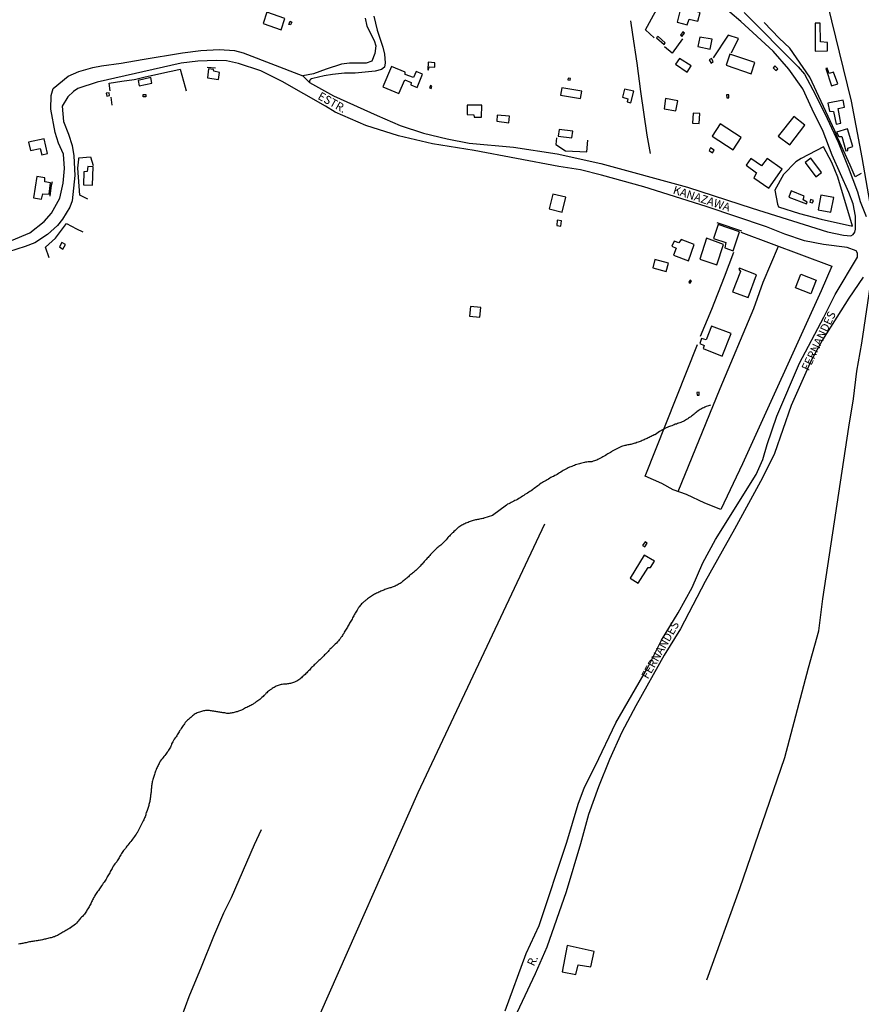
# Model space of a CAD drawing. Units: millimetres. Extents: x 180721 to 183135, y 1665964 to 1668740.
# Drawn here: x 181242 to 181498, y 1666562 to 1666861 of the extents above; entities that cross this region are included whole.
import ezdxf
from ezdxf.enums import TextEntityAlignment as Align

# ---------------------------------------------------------------- set-up
doc = ezdxf.new("R2010")
doc.units = ezdxf.units.MM
for name, color, linetype in [('V-ARROIO', 11, 'Continuous'), ('V-EDIFICACAO', 2, 'Continuous'), ('V-LOTE', 10, 'Continuous'), ('V-NOME_DOS_LOGRADOUROS', 7, 'Continuous'), ('V-QUADRA', 6, 'Continuous'), ('V-REFERENCIA', 2, 'Continuous'), ('V-TESTADA', 5, 'Continuous')]:
    doc.layers.add(name, color=color, linetype=linetype)

msp = doc.modelspace()

# ---------------------------------------------------------------- linework, layer by layer
at = {"layer": 'V-ARROIO'}
msp.add_lwpolyline([(181451.78, 1666744.14), (181451.2, 1666743.91), (181450.47, 1666743.66), (181450.13, 1666743.47), (181449.78, 1666743.3), (181449.4, 1666743.13), (181449.06, 1666742.96), (181448.72, 1666742.77), (181448.37, 1666742.55), (181448.03, 1666742.34), (181447.71, 1666742.08), (181447.45, 1666741.87), (181447.18, 1666741.66), (181446.86, 1666741.4), (181446.58, 1666741.19), (181446.32, 1666740.97), (181446.06, 1666740.76), (181445.79, 1666740.54), (181445.47, 1666740.33), (181445.17, 1666740.12), (181444.89, 1666739.9), (181444.57, 1666739.69), (181444.23, 1666739.48), (181443.89, 1666739.31), (181443.54, 1666739.13), (181443.16, 1666738.98), (181442.82, 1666738.84), (181442.48, 1666738.73), (181442.13, 1666738.6), (181441.79, 1666738.47), (181441.45, 1666738.34), (181441.11, 1666738.26), (181440.77, 1666738.13), (181440.42, 1666738), (181440.04, 1666737.83), (181439.7, 1666737.72), (181439.36, 1666737.6), (181439.01, 1666737.47), (181438.67, 1666737.34), (181438.33, 1666737.17), (181436.32, 1666736.04), (181435.07, 1666735.21), (181435.03, 1666735.2), (181434.95, 1666735.16), (181434.84, 1666735.09), (181434.7, 1666735.03), (181434.4, 1666734.88), (181434.1, 1666734.73), (181433.8, 1666734.58), (181433.5, 1666734.43), (181433.2, 1666734.28), (181432.9, 1666734.13), (181432.56, 1666733.96), (181432.26, 1666733.83), (181431.96, 1666733.71), (181431.66, 1666733.56), (181431.32, 1666733.41), (181431.02, 1666733.3), (181430.72, 1666733.17), (181430.42, 1666733.04), (181430.08, 1666732.93), (181429.78, 1666732.83), (181429.44, 1666732.7), (181429.14, 1666732.57), (181428.84, 1666732.49), (181428.54, 1666732.4), (181428.2, 1666732.32), (181427.9, 1666732.23), (181427.6, 1666732.14), (181427.3, 1666732.1), (181426.96, 1666732.02), (181426.66, 1666731.97), (181426.32, 1666731.93), (181426.02, 1666731.85), (181425.72, 1666731.8), (181425.42, 1666731.72), (181425.08, 1666731.61), (181424.78, 1666731.5), (181422.11, 1666730.15), (181421.94, 1666730.05), (181421.7, 1666729.9), (181421.36, 1666729.71), (181420.98, 1666729.45), (181420.63, 1666729.26), (181420.25, 1666729.05), (181419.87, 1666728.79), (181419.48, 1666728.58), (181419.1, 1666728.32), (181418.75, 1666728.15), (181418.37, 1666727.96), (181417.98, 1666727.77), (181417.6, 1666727.57), (181417.22, 1666727.4), (181416.87, 1666727.27), (181416.49, 1666727.14), (181416.1, 1666727.02), (181415.72, 1666726.89), (181415.33, 1666726.84), (181414.95, 1666726.8), (181414.57, 1666726.8), (181414.18, 1666726.76), (181413.84, 1666726.72), (181413.45, 1666726.63), (181413.07, 1666726.5), (181412.68, 1666726.42), (181412.3, 1666726.29), (181411.96, 1666726.22), (181411.57, 1666726.12), (181411.19, 1666726.03), (181410.8, 1666725.9), (181410.42, 1666725.73), (181410.08, 1666725.61), (181409.69, 1666725.46), (181409.31, 1666725.31), (181408.92, 1666725.18), (181408.54, 1666725.01), (181408.2, 1666724.84), (181407.81, 1666724.64), (181407.43, 1666724.41), (181407.04, 1666724.17), (181406.66, 1666723.96), (181406.32, 1666723.75), (181405.93, 1666723.53), (181405.55, 1666723.28), (181405.16, 1666723.02), (181404.78, 1666722.81), (181404.44, 1666722.64), (181404.05, 1666722.42), (181403.67, 1666722.25), (181403.28, 1666722.06), (181402.9, 1666721.84), (181402.55, 1666721.61), (181402.17, 1666721.4), (181401.81, 1666721.14), (181401.44, 1666720.93), (181401.06, 1666720.71), (181400.72, 1666720.54), (181400.33, 1666720.33), (181399.95, 1666720.07), (181399.6, 1666719.79), (181399.26, 1666719.56), (181399.26, 1666719.56), (181398.9, 1666719.28), (181398.54, 1666719.05), (181398.2, 1666718.77), (181397.89, 1666718.49), (181397.64, 1666718.3), (181397.26, 1666718.04), (181396.91, 1666717.85), (181396.53, 1666717.59), (181396.14, 1666717.36), (181395.76, 1666717.12), (181395.37, 1666716.89), (181394.99, 1666716.61), (181394.61, 1666716.35), (181394.22, 1666716.12), (181393.88, 1666715.93), (181393.49, 1666715.67), (181393.11, 1666715.43), (181392.72, 1666715.22), (181392.34, 1666715.03), (181392, 1666714.83), (181391.61, 1666714.64), (181391.23, 1666714.45), (181390.84, 1666714.28), (181390.46, 1666714.07), (181390.12, 1666713.92), (181389.73, 1666713.7), (181385.49, 1666710.51), (181382.9, 1666709.69), (181382.89, 1666709.66), (181382.72, 1666709.62), (181382.55, 1666709.58), (181382.21, 1666709.49), (181381.91, 1666709.45), (181381.57, 1666709.41), (181381.27, 1666709.32), (181380.93, 1666709.28), (181380.63, 1666709.24), (181380.29, 1666709.15), (181379.99, 1666709.06), (181379.65, 1666708.98), (181379.35, 1666708.89), (181379, 1666708.77), (181378.71, 1666708.68), (181378.36, 1666708.55), (181378.06, 1666708.42), (181377.72, 1666708.29), (181377.42, 1666708.17), (181377.08, 1666708), (181376.78, 1666707.85), (181376.44, 1666707.7), (181376.14, 1666707.55), (181375.84, 1666707.37), (181375.54, 1666707.21), (181375.26, 1666706.99), (181375.03, 1666706.82), (181374.77, 1666706.58), (181374.56, 1666706.37), (181374.32, 1666706.16), (181374.11, 1666705.92), (181373.76, 1666705.62), (181373.53, 1666705.39), (181373.3, 1666705.2), (181373.08, 1666704.98), (181372.87, 1666704.72), (181372.64, 1666704.49), (181372.4, 1666704.25), (181372.08, 1666703.98), (181371.89, 1666703.77), (181371.67, 1666703.49), (181371.37, 1666703.14), (181371.1, 1666702.83), (181370.78, 1666702.48), (181370.5, 1666702.16), (181370.24, 1666701.93), (181370.03, 1666701.74), (181369.75, 1666701.5), (181369.52, 1666701.31), (181369.22, 1666701.11), (181368.96, 1666700.88), (181368.7, 1666700.69), (181368.44, 1666700.45), (181368.23, 1666700.26), (181367.95, 1666700), (181367.76, 1666699.79), (181367.59, 1666699.57), (181367.27, 1666699.25), (181366.97, 1666698.96), (181366.69, 1666698.61), (181366.41, 1666698.32), (181366.09, 1666697.99), (181365.92, 1666697.78), (181365.64, 1666697.48), (181365.37, 1666697.14), (181365.07, 1666696.8), (181364.75, 1666696.48), (181364.51, 1666696.24), (181364.32, 1666696.03), (181364.07, 1666695.75), (181363.81, 1666695.47), (181363.49, 1666695.11), (181363.49, 1666695.11), (181363.23, 1666694.83), (181362.91, 1666694.53), (181362.7, 1666694.28), (181362.4, 1666694), (181362.14, 1666693.78), (181361.91, 1666693.59), (181361.65, 1666693.38), (181361.44, 1666693.21), (181361.18, 1666692.99), (181360.92, 1666692.78), (181360.69, 1666692.55), (181360.41, 1666692.31), (181360.18, 1666692.12), (181359.94, 1666691.88), (181359.68, 1666691.67), (181359.45, 1666691.48), (181359.17, 1666691.26), (181358.94, 1666691.05), (181358.68, 1666690.86), (181358.4, 1666690.62), (181358.15, 1666690.43), (181357.89, 1666690.21), (181357.68, 1666690.07), (181357.4, 1666689.85), (181357.14, 1666689.68), (181356.86, 1666689.51), (181356.52, 1666689.32), (181356.22, 1666689.19), (181355.88, 1666689.04), (181355.58, 1666688.93), (181355.24, 1666688.8), (181354.94, 1666688.7), (181354.6, 1666688.55), (181354.3, 1666688.46), (181354, 1666688.38), (181353.7, 1666688.27), (181353.36, 1666688.16), (181353.06, 1666688.06), (181352.76, 1666687.95), (181352.46, 1666687.82), (181352.12, 1666687.69), (181351.82, 1666687.61), (181351.52, 1666687.46), (181351.22, 1666687.31), (181350.88, 1666687.18), (181350.58, 1666687.01), (181350.24, 1666686.84), (181349.94, 1666686.69), (181349.64, 1666686.54), (181349.34, 1666686.33), (181349, 1666686.15), (181348.7, 1666685.94), (181348.4, 1666685.75), (181348.1, 1666685.56), (181347.78, 1666685.34), (181347.5, 1666685.13), (181347.22, 1666684.89), (181346.99, 1666684.7), (181346.69, 1666684.47), (181346.44, 1666684.3), (181346.2, 1666684.08), (181345.92, 1666683.83), (181345.66, 1666683.59), (181345.43, 1666683.35), (181345.22, 1666683.12), (181345, 1666682.85), (181344.94, 1666682.69), (181344.87, 1666682.59), (181344.88, 1666682.55), (181344.88, 1666682.5), (181344.79, 1666682.42), (181344.68, 1666682.31), (181344.51, 1666682.07), (181344.32, 1666681.73), (181344.13, 1666681.44), (181343.93, 1666681.14), (181343.78, 1666680.84), (181343.61, 1666680.54), (181343.44, 1666680.24), (181343.29, 1666679.94), (181343.1, 1666679.64), (181342.95, 1666679.34), (181342.8, 1666679), (181342.59, 1666678.7), (181342.44, 1666678.4), (181342.25, 1666678.1), (181342.05, 1666677.76), (181341.86, 1666677.46), (181341.67, 1666677.12), (181341.54, 1666676.82), (181341.35, 1666676.52), (181341.15, 1666676.22), (181340.98, 1666675.88), (181340.81, 1666675.58), (181340.62, 1666675.28), (181340.43, 1666674.98), (181340.24, 1666674.64), (181340.02, 1666674.34), (181339.85, 1666674.04), (181339.64, 1666673.74), (181339.64, 1666673.74), (181339.4, 1666673.42), (181339.12, 1666673.03), (181338.87, 1666672.67), (181338.63, 1666672.37), (181338.33, 1666672.05), (181338.01, 1666671.71), (181337.69, 1666671.41), (181337.46, 1666671.16), (181337.24, 1666670.94), (181337.03, 1666670.75), (181336.77, 1666670.49), (181336.56, 1666670.28), (181336.37, 1666670.08), (181336.07, 1666669.79), (181335.92, 1666669.64), (181335.7, 1666669.4), (181335.47, 1666669.17), (181335.28, 1666668.95), (181334.98, 1666668.63), (181334.66, 1666668.33), (181334.43, 1666668.08), (181334.19, 1666667.84), (181334, 1666667.65), (181333.78, 1666667.39), (181333.5, 1666667.09), (181333.18, 1666666.82), (181332.95, 1666666.6), (181332.72, 1666666.37), (181332.46, 1666666.15), (181332.2, 1666665.92), (181331.97, 1666665.7), (181331.73, 1666665.47), (181331.52, 1666665.28), (181331.28, 1666665.06), (181331.05, 1666664.8), (181330.72, 1666664.46), (181330.49, 1666664.25), (181330.25, 1666664.01), (181330.04, 1666663.74), (181329.79, 1666663.44), (181329.55, 1666663.2), (181329.23, 1666662.9), (181329, 1666662.65), (181328.74, 1666662.41), (181328.5, 1666662.13), (181328.14, 1666661.84), (181327.88, 1666661.62), (181327.65, 1666661.39), (181327.37, 1666661.15), (181327.14, 1666660.96), (181326.86, 1666660.75), (181326.56, 1666660.53), (181326.28, 1666660.34), (181325.96, 1666660.15), (181325.66, 1666659.95), (181325.32, 1666659.78), (181325.02, 1666659.66), (181324.68, 1666659.57), (181324.38, 1666659.48), (181324.08, 1666659.42), (181323.78, 1666659.36), (181323.44, 1666659.29), (181323.14, 1666659.27), (181322.8, 1666659.23), (181322.5, 1666659.19), (181322.2, 1666659.16), (181321.9, 1666659.14), (181321.56, 1666659.12), (181321.26, 1666659.06), (181320.96, 1666658.99), (181320.66, 1666658.93), (181320.32, 1666658.8), (181320.02, 1666658.71), (181319.68, 1666658.54), (181319.38, 1666658.4), (181319.08, 1666658.22), (181318.78, 1666658.05), (181318.48, 1666657.84), (181318.23, 1666657.69), (181317.88, 1666657.46), (181317.62, 1666657.26), (181317.35, 1666657.03), (181317.09, 1666656.81), (181316.83, 1666656.58), (181316.6, 1666656.34), (181316.41, 1666656.15), (181316.11, 1666655.85), (181315.96, 1666655.7), (181315.74, 1666655.47), (181315.38, 1666655.14), (181315.15, 1666654.93), (181314.89, 1666654.7), (181314.68, 1666654.53), (181314.38, 1666654.31), (181314.1, 1666654.12), (181313.82, 1666653.91), (181313.52, 1666653.67), (181313.27, 1666653.52), (181312.95, 1666653.29), (181312.67, 1666653.12), (181312.67, 1666653.12), (181312.33, 1666652.9), (181312.03, 1666652.73), (181311.69, 1666652.56), (181311.39, 1666652.43), (181311.05, 1666652.24), (181310.75, 1666652.09), (181310.4, 1666651.96), (181310.11, 1666651.81), (181309.78, 1666651.62), (181309.51, 1666651.49), (181309.16, 1666651.32), (181308.87, 1666651.19), (181308.52, 1666651.04), (181308.22, 1666650.94), (181307.88, 1666650.81), (181307.58, 1666650.72), (181307.24, 1666650.64), (181306.94, 1666650.57), (181306.6, 1666650.47), (181306.3, 1666650.42), (181305.96, 1666650.38), (181305.66, 1666650.34), (181305.36, 1666650.29), (181305.06, 1666650.29), (181304.72, 1666650.29), (181304.42, 1666650.34), (181304.12, 1666650.42), (181303.82, 1666650.44), (181303.48, 1666650.51), (181303.18, 1666650.55), (181302.84, 1666650.61), (181302.54, 1666650.64), (181302.24, 1666650.68), (181301.94, 1666650.72), (181301.6, 1666650.78), (181301.3, 1666650.83), (181301, 1666650.89), (181300.7, 1666650.94), (181300.36, 1666651), (181300.06, 1666651.06), (181299.72, 1666651.11), (181299.42, 1666651.13), (181299.12, 1666651.13), (181298.82, 1666651.15), (181298.48, 1666651.15), (181298.18, 1666651.13), (181297.88, 1666651.08), (181297.58, 1666651.04), (181297.24, 1666650.94), (181296.94, 1666650.85), (181296.64, 1666650.76), (181296.34, 1666650.68), (181296, 1666650.55), (181295.7, 1666650.47), (181295.36, 1666650.29), (181295.06, 1666650.12), (181294.78, 1666649.93), (181294.52, 1666649.74), (181294.21, 1666649.51), (181293.95, 1666649.27), (181293.69, 1666649.06), (181293.46, 1666648.84), (181293.24, 1666648.63), (181293.01, 1666648.39), (181292.75, 1666648.27), (181292.49, 1666647.99), (181292.26, 1666647.73), (181292.06, 1666647.49), (181291.79, 1666647.16), (181291.57, 1666646.86), (181291.36, 1666646.56), (181291.17, 1666646.26), (181290.98, 1666645.96), (181290.78, 1666645.66), (181290.57, 1666645.32), (181290.33, 1666645.02), (181290.19, 1666644.72), (181289.97, 1666644.42), (181289.76, 1666644.08), (181289.59, 1666643.78), (181289.46, 1666643.48), (181289.25, 1666643.2), (181288.99, 1666642.84), (181288.71, 1666642.43), (181288.45, 1666642.02), (181288.22, 1666641.64), (181288.07, 1666641.34), (181287.9, 1666641), (181287.81, 1666640.7), (181287.64, 1666640.36), (181287.51, 1666640.06), (181287.34, 1666639.72), (181287.17, 1666639.42), (181286.96, 1666639.08), (181286.81, 1666638.78), (181286.57, 1666638.48), (181286.36, 1666638.18), (181286.1, 1666637.86), (181285.8, 1666637.49), (181285.53, 1666637.15), (181285.53, 1666637.15), (181285.29, 1666636.83), (181285.01, 1666636.47), (181284.74, 1666636.11), (181284.46, 1666635.72), (181284.24, 1666635.36), (181284.09, 1666635.06), (181283.92, 1666634.72), (181283.79, 1666634.42), (181283.62, 1666634.12), (181283.48, 1666633.82), (181283.32, 1666633.48), (181283.22, 1666633.24), (181283.24, 1666633.15), (181283.05, 1666632.88), (181282.98, 1666632.71), (181282.9, 1666632.37), (181282.79, 1666632.07), (181282.66, 1666631.73), (181282.56, 1666631.43), (181282.45, 1666631.09), (181282.36, 1666630.79), (181282.26, 1666630.44), (181282.17, 1666630.15), (181282.06, 1666629.8), (181282.02, 1666629.5), (181281.96, 1666629.16), (181281.91, 1666628.86), (181281.83, 1666628.52), (181281.81, 1666628.22), (181281.74, 1666627.88), (181281.74, 1666627.58), (181281.72, 1666627.24), (181281.7, 1666626.94), (181281.7, 1666626.64), (181281.68, 1666626.34), (181281.59, 1666626), (181281.57, 1666625.7), (181281.51, 1666625.36), (181281.44, 1666625.06), (181281.42, 1666624.76), (181281.36, 1666624.46), (181281.34, 1666624.12), (181281.27, 1666623.82), (181281.23, 1666623.52), (181281.14, 1666623.22), (181281.08, 1666622.88), (181280.99, 1666622.58), (181280.93, 1666622.28), (181280.85, 1666621.98), (181280.74, 1666621.64), (181280.67, 1666621.34), (181280.55, 1666621), (181280.44, 1666620.7), (181280.33, 1666620.4), (181280.2, 1666620.1), (181280.1, 1666619.76), (181280.03, 1666619.46), (181279.93, 1666619.16), (181279.82, 1666618.86), (181279.69, 1666618.52), (181279.56, 1666618.22), (181279.42, 1666617.88), (181279.24, 1666617.58), (181277.39, 1666613.92), (181277.34, 1666613.92), (181277.32, 1666613.88), (181277.28, 1666613.82), (181277.24, 1666613.73), (181277.13, 1666613.58), (181276.85, 1666613.17), (181276.57, 1666612.81), (181276.31, 1666612.38), (181276.04, 1666612.02), (181275.76, 1666611.68), (181275.48, 1666611.31), (181275.2, 1666610.97), (181274.88, 1666610.57), (181274.58, 1666610.2), (181274.31, 1666609.84), (181274.09, 1666609.54), (181273.84, 1666609.22), (181273.54, 1666608.86), (181273.26, 1666608.52), (181273.07, 1666608.22), (181272.83, 1666607.92), (181272.62, 1666607.62), (181272.43, 1666607.28), (181272.23, 1666606.98), (181272.06, 1666606.68), (181271.91, 1666606.38), (181271.7, 1666606.04), (181271.57, 1666605.74), (181271.38, 1666605.44), (181271.19, 1666605.14), (181270.93, 1666604.84), (181270.67, 1666604.5), (181270.42, 1666604.16), (181270.14, 1666603.79), (181269.92, 1666603.43), (181269.78, 1666603.09), (181269.78, 1666603.09), (181269.6, 1666602.79), (181269.43, 1666602.45), (181269.24, 1666602.15), (181269.05, 1666601.81), (181268.88, 1666601.51), (181268.66, 1666601.17), (181268.52, 1666600.87), (181268.3, 1666600.53), (181268.15, 1666600.23), (181267.94, 1666599.88), (181267.81, 1666599.59), (181267.55, 1666599.24), (181267.34, 1666598.94), (181267.11, 1666598.62), (181266.85, 1666598.21), (181266.61, 1666597.83), (181266.4, 1666597.49), (181266.17, 1666597.19), (181265.93, 1666596.87), (181265.67, 1666596.44), (181265.39, 1666596.1), (181265.16, 1666595.74), (181264.97, 1666595.44), (181264.77, 1666595.14), (181264.56, 1666594.84), (181264.39, 1666594.54), (181264.13, 1666594.2), (181263.98, 1666593.9), (181263.81, 1666593.56), (181263.68, 1666593.26), (181263.54, 1666592.96), (181263.41, 1666592.66), (181263.28, 1666592.32), (181263.11, 1666592.02), (181262.94, 1666591.72), (181262.77, 1666591.42), (181262.57, 1666591.08), (181262.38, 1666590.78), (181262.15, 1666590.44), (181261.98, 1666590.14), (181261.78, 1666589.84), (181261.59, 1666589.54), (181261.36, 1666589.22), (181261.04, 1666588.85), (181260.74, 1666588.52), (181260.5, 1666588.26), (181260.18, 1666587.98), (181259.94, 1666587.72), (181259.75, 1666587.46), (181259.48, 1666587.1), (181259.24, 1666586.82), (181258.94, 1666586.46), (181258.64, 1666586.12), (181257.09, 1666585.01), (181257, 1666584.94), (181256.87, 1666584.92), (181256.72, 1666584.79), (181256.57, 1666584.71), (181256.52, 1666584.69), (181256.48, 1666584.67), (181256.44, 1666584.64), (181256.38, 1666584.62), (181256.08, 1666584.43), (181255.74, 1666584.22), (181255.44, 1666584.05), (181255.1, 1666583.83), (181254.8, 1666583.68), (181254.46, 1666583.49), (181254.16, 1666583.32), (181253.81, 1666583.11), (181253.51, 1666582.89), (181253.22, 1666582.72), (181252.92, 1666582.59), (181252.58, 1666582.46), (181252.28, 1666582.34), (181251.93, 1666582.25), (181251.59, 1666582.14), (181251.25, 1666582.04), (181250.91, 1666581.95), (181250.57, 1666581.87), (181250.22, 1666581.78), (181249.88, 1666581.69), (181249.54, 1666581.63), (181249.24, 1666581.54), (181248.9, 1666581.48), (181248.6, 1666581.42), (181248.26, 1666581.33), (181247.96, 1666581.29), (181247.62, 1666581.22), (181247.32, 1666581.14), (181246.98, 1666581.07), (181246.68, 1666581.03), (181246.33, 1666580.99), (181245.99, 1666580.95), (181245.65, 1666580.9), (181245.31, 1666580.86), (181244.97, 1666580.82), (181244.63, 1666580.73), (181244.28, 1666580.67), (181243.94, 1666580.6), (181243.94, 1666580.6), (181243.6, 1666580.52), (181243.26, 1666580.46), (181242.96, 1666580.39), (181242.62, 1666580.3), (181242.32, 1666580.24), (181241.98, 1666580.18), (181241.68, 1666580.13), (181241.33, 1666580.05)], dxfattribs=at)
at = {"layer": 'V-EDIFICACAO'}
for points in [[(181316.87, 1666863.64), (181315.72, 1666860.25), (181321.19, 1666858.32), (181322.38, 1666861.72), (181316.87, 1666863.64)], [(181442.76, 1666865.06), (181441.64, 1666860.65), (181444.69, 1666859.85), (181445.3, 1666861.6), (181448, 1666860.94), (181448.64, 1666863.58), (181442.76, 1666865.06)], [(181324.01, 1666859.83), (181323.55, 1666859.98), (181323.92, 1666860.91), (181324.45, 1666860.68), (181324.08, 1666859.81), (181324.01, 1666859.83)], [(181483.62, 1666860.35), (181483.69, 1666851.86), (181487.38, 1666851.91), (181487.39, 1666854.5), (181485.28, 1666854.7), (181485.17, 1666860.31), (181483.62, 1666860.35)], [(181442.66, 1666856.67), (181443.07, 1666856.27), (181443.93, 1666857.3), (181443.45, 1666857.67), (181442.66, 1666856.67)], [(181435.88, 1666856.26), (181435.44, 1666855.92), (181437.71, 1666853.83), (181438.08, 1666854.32), (181435.88, 1666856.26)], [(181448.6, 1666856.12), (181448.02, 1666853.22), (181451.68, 1666852.47), (181452.3, 1666855.48), (181448.6, 1666856.12)], [(181457.67, 1666850.86), (181456.6, 1666847.59), (181464.2, 1666844.96), (181465.35, 1666848.34), (181457.67, 1666850.86)], [(181365.98, 1666848.51), (181365.8, 1666846.18), (181366.05, 1666846.16), (181366.23, 1666847.07), (181367.94, 1666846.96), (181368, 1666848.27), (181365.98, 1666848.51)], [(181442.41, 1666849.59), (181441.21, 1666847.82), (181444.74, 1666845.46), (181445.9, 1666847.34), (181442.41, 1666849.59)], [(181451.38, 1666849.15), (181451.99, 1666848.15), (181452.61, 1666848.63), (181452.12, 1666849.59), (181451.38, 1666849.15)], [(181300.69, 1666845.69), (181300.6, 1666846.26), (181299.15, 1666846.43), (181298.84, 1666843.71), (181302.16, 1666843.23), (181302.46, 1666845.34), (181300.69, 1666845.69)], [(181361.49, 1666843.79), (181358.98, 1666844.69), (181358.91, 1666845.45), (181354.75, 1666847.11), (181352.14, 1666840.94), (181357.02, 1666838.93), (181358.81, 1666843.06), (181360.79, 1666842.33), (181360.65, 1666841.57), (181362.6, 1666840.81), (181364.26, 1666844.78), (181362.31, 1666845.62), (181361.49, 1666843.79)], [(181471.44, 1666847.32), (181470.91, 1666846.76), (181471.72, 1666845.93), (181472.32, 1666846.47), (181471.44, 1666847.32)], [(181489.21, 1666845.39), (181487.94, 1666844.99), (181487.32, 1666846.68), (181486.86, 1666846.59), (181488.61, 1666841.22), (181490.52, 1666841.83), (181489.21, 1666845.39), (181489.21, 1666845.39)], [(181277.68, 1666842.91), (181278.07, 1666841.22), (181281.86, 1666842.1), (181281.57, 1666843.78), (181277.68, 1666842.91)], [(181408.56, 1666843.6), (181408.4, 1666843.11), (181409.09, 1666842.99), (181409.23, 1666843.47), (181408.56, 1666843.6)], [(181267.98, 1666839.05), (181268.17, 1666838.1), (181269.04, 1666838.29), (181268.9, 1666839.18), (181267.98, 1666839.05)], [(181366.67, 1666841.33), (181366.33, 1666840.68), (181366.82, 1666840.5), (181367.09, 1666841.16), (181366.67, 1666841.33)], [(181406.61, 1666840.65), (181406.22, 1666838.45), (181412.31, 1666837.44), (181412.64, 1666839.68), (181406.61, 1666840.65)], [(181425.65, 1666840.27), (181425.05, 1666837.77), (181426.67, 1666837.31), (181426.52, 1666836.39), (181427.6, 1666836.09), (181428.55, 1666839.62), (181425.65, 1666840.27)], [(181279.22, 1666838.6), (181280.09, 1666838.6), (181280.09, 1666837.89), (181279.22, 1666837.89), (181279.22, 1666838.6)], [(181438.17, 1666837.39), (181437.7, 1666834.31), (181441.3, 1666833.66), (181441.87, 1666836.75), (181438.17, 1666837.39)], [(181456.72, 1666838.5), (181456.79, 1666837.59), (181457.36, 1666837.65), (181457.36, 1666838.5), (181456.72, 1666838.5)], [(181490.71, 1666834.33), (181492.62, 1666834.75), (181492.16, 1666836.93), (181487.54, 1666835.99), (181488.02, 1666833.55), (181489.24, 1666833.5), (181490.08, 1666829.64), (181491.46, 1666829.95), (181490.71, 1666834.33)], [(181377.82, 1666835.36), (181377.82, 1666832.55), (181379.78, 1666832.44), (181379.95, 1666831.69), (181382.21, 1666831.74), (181382.22, 1666835.41), (181377.82, 1666835.36)], [(181446.59, 1666832.95), (181446.39, 1666829.9), (181448.34, 1666829.78), (181448.55, 1666832.8), (181446.59, 1666832.95)], [(181386.97, 1666832.38), (181386.79, 1666830.47), (181390.5, 1666830.04), (181390.65, 1666832.05), (181386.97, 1666832.38)], [(181477.18, 1666831.94), (181472.45, 1666826), (181475.94, 1666823.32), (181480.56, 1666829.28), (181477.18, 1666831.94), (181477.18, 1666831.94)], [(181405.81, 1666827.99), (181405.53, 1666825.92), (181409.67, 1666825.42), (181409.91, 1666827.44), (181405.81, 1666827.99)], [(181454.76, 1666829.72), (181452.36, 1666825.99), (181458.75, 1666821.82), (181461.2, 1666825.52), (181454.76, 1666829.72)], [(181493.5, 1666828.22), (181490.19, 1666827.21), (181490.83, 1666825.84), (181491.76, 1666825.85), (181493.02, 1666821.48), (181493.55, 1666821.58), (181493.6, 1666822.28), (181495.14, 1666822.78), (181493.5, 1666828.22)], [(181244.38, 1666824.1), (181244.94, 1666821.62), (181247.94, 1666822.15), (181248.37, 1666820.28), (181250.13, 1666820.63), (181249.17, 1666825.09), (181244.38, 1666824.1)], [(181451.78, 1666822.36), (181451.38, 1666821.62), (181452.44, 1666820.88), (181452.95, 1666821.64), (181451.78, 1666822.36)], [(181469.05, 1666819.16), (181467.32, 1666816.95), (181464.09, 1666819.12), (181462.71, 1666817.12), (181465.85, 1666814.82), (181465.02, 1666813.31), (181469.6, 1666810.15), (181473.64, 1666815.86), (181469.05, 1666819.16)], [(181482.38, 1666819.29), (181480.66, 1666817.95), (181483.89, 1666813.53), (181485.61, 1666814.91), (181482.38, 1666819.29)], [(181261.19, 1666815.08), (181261.05, 1666811.15), (181263.82, 1666811.02), (181264.03, 1666816.57), (181262.38, 1666816.67), (181262.19, 1666815.16), (181261.19, 1666815.08)], [(181249.3, 1666812.08), (181249.31, 1666813.28), (181246.86, 1666813.64), (181245.87, 1666807.17), (181248.29, 1666806.77), (181248.74, 1666808.42), (181250.6, 1666808.35), (181251.09, 1666811.75), (181249.3, 1666812.08)], [(181476.41, 1666809.33), (181475.62, 1666807.4), (181481.02, 1666805.32), (181481.21, 1666805.82), (181479.98, 1666806.53), (181480.32, 1666807.74), (181476.41, 1666809.33)], [(181403.85, 1666808.29), (181402.78, 1666803.8), (181406.73, 1666802.84), (181407.82, 1666807.38), (181403.85, 1666808.29)], [(181482.28, 1666806.71), (181482.07, 1666805.83), (181482.86, 1666805.66), (181483.14, 1666806.38), (181482.28, 1666806.71)], [(181485.4, 1666808.04), (181484.59, 1666803.58), (181488.38, 1666802.87), (181489.34, 1666807.26), (181485.4, 1666808.04)], [(181405.22, 1666800.34), (181405.05, 1666798.76), (181406.32, 1666798.57), (181406.49, 1666800.21), (181405.22, 1666800.34)], [(181454.15, 1666799.03), (181452.75, 1666794.82), (181456.45, 1666793.56), (181456.16, 1666791.96), (181458.71, 1666791.09), (181460.65, 1666796.87), (181454.15, 1666799.03)], [(181442.16, 1666793.52), (181440.77, 1666794.03), (181440.06, 1666792.46), (181441.33, 1666791.87), (181440.58, 1666789.72), (181445.11, 1666788.05), (181446.88, 1666792.99), (181442.93, 1666794.54), (181442.16, 1666793.52)], [(181450.62, 1666794.93), (181448.56, 1666788.52), (181453.72, 1666786.81), (181455.82, 1666793.02), (181450.62, 1666794.93)], [(181254.52, 1666793.55), (181253.75, 1666792.26), (181254.8, 1666791.6), (181255.57, 1666792.98), (181254.52, 1666793.55)], [(181434.9, 1666788.38), (181434.24, 1666785.86), (181438.36, 1666784.76), (181439.02, 1666787.34), (181434.9, 1666788.38)], [(181460.66, 1666785.79), (181460.4, 1666785.43), (181460.9, 1666784.78), (181458.56, 1666778.55), (181463.28, 1666776.81), (181465.86, 1666783.8), (181460.66, 1666785.79)], [(181445.23, 1666781.57), (181445.68, 1666781.26), (181446.03, 1666781.9), (181445.6, 1666782.15), (181445.23, 1666781.57)], [(181483.93, 1666782.18), (181482.31, 1666778.02), (181477.66, 1666779.84), (181477.66, 1666779.84), (181479.34, 1666783.93), (181483.93, 1666782.18), (181483.93, 1666782.18), (181483.93, 1666782.18)], [(181378.86, 1666774.08), (181378.56, 1666771.21), (181381.63, 1666770.91), (181381.92, 1666773.8), (181378.86, 1666774.08)], [(181452.15, 1666768.11), (181450.52, 1666764.02), (181449.12, 1666764.4), (181448.56, 1666762.89), (181449.88, 1666762.23), (181449.57, 1666761.34), (181455.38, 1666759.03), (181458.08, 1666765.92), (181452.15, 1666768.11)], [(181447.62, 1666747.93), (181447.72, 1666747.14), (181448.38, 1666747.16), (181448.36, 1666748.06), (181447.62, 1666747.93)], [(181431.17, 1666701.39), (181431.88, 1666700.99), (181432.52, 1666702.11), (181431.9, 1666702.52), (181431.17, 1666701.39)], [(181431.69, 1666698.48), (181427.36, 1666691.44), (181429.82, 1666689.88), (181432.83, 1666694.69), (181433.55, 1666694.72), (181434.75, 1666696.61), (181431.69, 1666698.48)], [(181408.27, 1666579.63), (181406.65, 1666571.65), (181410.89, 1666570.8), (181411.61, 1666573.81), (181415.47, 1666573.19), (181416.44, 1666577.88), (181408.27, 1666579.63)]]:
    msp.add_lwpolyline(points, close=True, dxfattribs=at)
at = {"layer": 'V-LOTE'}
for points in [[(181513.4, 1667074.36), (181500.62, 1666993.79), (181475.69, 1666989.51), (181466.62, 1666987.65), (181469.09, 1666968.67), (181470.07, 1666959.19), (181472.68, 1666940.14), (181478.35, 1666915.12), (181479.85, 1666906.43), (181481.66, 1666897.74), (181483.05, 1666888.75), (181486.18, 1666871.07), (181494.63, 1666836.63), (181497.9, 1666819.41), (181501.79, 1666796.72)], [(181434.71, 1666855.92), (181432.08, 1666858.31), (181434.45, 1666862.81), (181435.78, 1666865.09), (181435.39, 1666865.92), (181436.19, 1666867.33)], [(181433.54, 1666820.67), (181432.57, 1666826.22), (181430.61, 1666839.5), (181429.5, 1666848.19), (181428.23, 1666856.84), (181427.6, 1666861.06)], [(181489.6, 1666827.62), (181482.06, 1666843.88), (181475.99, 1666852.68), (181472.75, 1666855.76), (181468.12, 1666860.55)], [(181443.26, 1666855.55), (181440.13, 1666851.19), (181437.87, 1666853.09)], [(181458.2, 1666851.28), (181460.38, 1666855.67), (181457.21, 1666856.68), (181452.62, 1666849.79)], [(181281.82, 1666844.4), (181285.78, 1666845.31), (181289.13, 1666846.07), (181290.53, 1666846.32)], [(181290.53, 1666846.32), (181291.99, 1666840.88), (181292.33, 1666839.77)], [(181268.92, 1666842.08), (181272.74, 1666842.66), (181276.5, 1666843.24), (181277.05, 1666843.27)], [(181269.25, 1666839.7), (181268.92, 1666842.08)], [(181269.8, 1666835.34), (181269.55, 1666837.84)], [(181404.98, 1666825.4), (181404.82, 1666823.46)], [(181414.21, 1666821.16), (181414.53, 1666824.74)], [(181495.88, 1666813.62), (181494.26, 1666817.15), (181490.66, 1666825.09)], [(181404.82, 1666823.46), (181404.82, 1666823.42), (181407.67, 1666821.44), (181414.21, 1666821.16)], [(181486.16, 1666822.7), (181479.37, 1666819.12), (181477.76, 1666818.13), (181474.05, 1666814.26), (181471.43, 1666809.55), (181472.21, 1666805.27), (181472.52, 1666804.48)], [(181495.04, 1666798.56), (181490.58, 1666813.48), (181488.78, 1666817.95), (181486.16, 1666822.7)], [(181260, 1666808), (181259.37, 1666816.22), (181259.66, 1666819)], [(181259.63, 1666819.4), (181263.22, 1666819.66), (181264.03, 1666817.03)], [(181259.66, 1666819), (181259.63, 1666819.4)], [(181497.69, 1666814.63), (181495.88, 1666813.62)], [(181262.45, 1666806.82), (181260, 1666808)], [(181472.52, 1666804.48), (181478.86, 1666802.43), (181485.46, 1666800.65), (181495.04, 1666798.56)], [(181249.55, 1666792.16), (181252.57, 1666794.87), (181255.92, 1666799.41)], [(181255.92, 1666799.41), (181258.96, 1666797.75), (181260.89, 1666796.8)], [(181461.09, 1666796.73), (181488.75, 1666786.44)], [(181250.64, 1666788.9), (181249.55, 1666792.16)], [(181442, 1666717.81), (181454.73, 1666749.21), (181464.96, 1666773.53), (181467.89, 1666781.49), (181472.55, 1666792.47)], [(181448.77, 1666765.07), (181452.19, 1666773.35), (181456.08, 1666783.14), (181458.95, 1666790.61)], [(181488.75, 1666786.44), (181485.48, 1666778.86), (181461.51, 1666726.22), (181454.97, 1666712.29)], [(181450.7, 1666569.26), (181460.7, 1666596.96), (181474.46, 1666636.82), (181481.62, 1666664.19), (181484.79, 1666675.45), (181486.01, 1666685.11), (181493.88, 1666737.41), (181495.36, 1666746.01), (181496.37, 1666754.45), (181497.83, 1666762.95), (181500.76, 1666782.74)], [(181454.97, 1666712.29), (181450.07, 1666714.3), (181444.54, 1666716.87), (181440.51, 1666718.36), (181437.01, 1666720.24), (181431.95, 1666722.46), (181447.85, 1666762.6)], [(181316.33, 1666519.73), (181333.17, 1666559.03), (181362.89, 1666626.19), (181401.46, 1666708.02)], [(181275.86, 1666519.67), (181277.12, 1666522.59), (181284.42, 1666541.46), (181289.91, 1666554.96), (181293.19, 1666564.11), (181297, 1666573.15), (181300.69, 1666582.54), (181303.81, 1666589.63), (181306.09, 1666594.26), (181313.12, 1666610.38), (181315.27, 1666614.96)]]:
    msp.add_lwpolyline(points, dxfattribs=at)
at = {"layer": 'V-QUADRA'}
for points in [[(181239.2, 1666794.15), (181244.75, 1666796.54), (181249.1, 1666799.98), (181251.37, 1666802.53), (181253.88, 1666807.11), (181254.95, 1666811.64), (181255.35, 1666816.07), (181254.99, 1666820.43), (181253.46, 1666823.77), (181252.51, 1666827.03), (181251.12, 1666834.21), (181251.22, 1666838.36), (181251.82, 1666840.44), (181256.41, 1666844.21), (181259.69, 1666845.65), (181263.96, 1666846.89), (181266.53, 1666847.38), (181272.53, 1666848.13), (181278.94, 1666849.31), (181291.21, 1666851.26), (181296.83, 1666851.97), (181302.35, 1666852.35), (181307.03, 1666851.97), (181309.63, 1666851.31), (181327.86, 1666844.32), (181329.88, 1666842.29), (181337.09, 1666838.26), (181350.46, 1666832.19), (181357.46, 1666829.2), (181364.51, 1666826.88), (181371.67, 1666825.14), (181378.4, 1666823.87), (181391.94, 1666822.59), (181405.17, 1666820.6), (181418.5, 1666817.65), (181444.81, 1666810.44), (181464.49, 1666804.02), (181487.38, 1666796.83), (181492.28, 1666795.85), (181494.5, 1666795.61), (181495.26, 1666796.01), (181495.77, 1666796.75), (181495.97, 1666797.61), (181495.9, 1666801.58), (181495.23, 1666805.33), (181493.9, 1666808.85), (181488.87, 1666820.14), (181486.12, 1666827.37), (181482.7, 1666834.15), (181479.87, 1666840.34), (181475.67, 1666846.34), (181470.89, 1666851.86), (181461.02, 1666860.84), (181454.34, 1666866.54)], [(181462.04, 1666863.54), (181478.47, 1666847.02), (181480.39, 1666844.83), (181483.79, 1666838.53), (181487.36, 1666831.33), (181490.7, 1666824.1), (181493.74, 1666816.49), (181496.52, 1666808.99), (181497.37, 1666806.07), (181499.22, 1666801.47)], [(181389.31, 1666559.74), (181395.76, 1666577.19), (181399.71, 1666585.79), (181408.11, 1666611.09), (181411.56, 1666622.68), (181413.51, 1666627.84), (181416.88, 1666634.4), (181422.98, 1666647.43), (181432.72, 1666664.23), (181436.93, 1666672.56), (181441.95, 1666680.87), (181446.28, 1666688.57), (181449.54, 1666696.15), (181453.31, 1666703.2), (181465.69, 1666722.95), (181467.72, 1666727.53), (181469.08, 1666732.09), (181472, 1666740.77), (181478.9, 1666756.91), (181486.32, 1666770.89), (181489.75, 1666777.8), (181496.54, 1666789.13), (181496.51, 1666790.35), (181496.17, 1666791.06), (181493.44, 1666792.06), (181486.21, 1666792.99), (181480.43, 1666794.12), (181474.41, 1666796.13), (181468.83, 1666798.35), (181450.48, 1666804.5), (181431.52, 1666810.52), (181418.66, 1666814.12), (181412.31, 1666815.73), (181405.69, 1666816.75), (181379.91, 1666821.56), (181367.22, 1666823.65), (181356.88, 1666826.06), (181346.98, 1666829.17), (181337.68, 1666833.25), (181334.72, 1666835.12), (181321.55, 1666842.58), (181315, 1666845.86), (181308.27, 1666848.1), (181304.59, 1666848.85), (181301.54, 1666849), (181295.85, 1666848.73), (181290.8, 1666848.15), (181265.22, 1666842.36), (181259.39, 1666840.5), (181258.06, 1666839.55), (181256.36, 1666837.92), (181254.58, 1666835.11), (181255.01, 1666830.4), (181256.5, 1666826.56), (181257.59, 1666823.1), (181258.18, 1666820), (181258.49, 1666814.01), (181257.68, 1666806.23), (181256.92, 1666804.3), (181254.69, 1666800.7), (181253.16, 1666798.78), (181250.1, 1666795.98), (181246.29, 1666793.54), (181243.3, 1666792.36), (181235.77, 1666789.98)], [(181498.3, 1666783.03), (181493.94, 1666776.7), (181485.94, 1666763.95), (181482.49, 1666757.64), (181476.35, 1666743.98), (181471.33, 1666729.43), (181467.62, 1666721.95), (181459.12, 1666706.4), (181450.16, 1666690.45), (181442.66, 1666676.02), (181437.77, 1666668.02), (181429.1, 1666652.62), (181424.89, 1666644.57), (181421.07, 1666636.25), (181417.73, 1666627.95), (181414.72, 1666619.5), (181412.27, 1666610.58), (181407.88, 1666596.04), (181402.04, 1666579.14), (181398.53, 1666571.01), (181386.66, 1666545.79)]]:
    msp.add_lwpolyline(points, dxfattribs=at)
at = {"layer": 'V-REFERENCIA'}
for points in [[(181346.73, 1666861.82), (181347.27, 1666859.43), (181349.49, 1666855.07), (181350, 1666853.41), (181349.68, 1666851.08), (181348.77, 1666848.76), (181347.09, 1666848.21), (181342, 1666848.12), (181339.56, 1666847.86), (181334.9, 1666846.37), (181331.02, 1666844.87), (181327.86, 1666844.32)], [(181349.36, 1666862.43), (181350.4, 1666858.2), (181352.1, 1666853.06), (181352.64, 1666850.86), (181352.88, 1666848.26), (181352.7, 1666846.93), (181351.72, 1666846.19), (181349.84, 1666845.72), (181343.77, 1666845.09), (181340.45, 1666845.12), (181336.82, 1666844.75), (181334.34, 1666844.32), (181330.87, 1666843.47), (181330.49, 1666843.36), (181330.13, 1666843.18), (181329.89, 1666842.98), (181329.82, 1666842.7), (181329.88, 1666842.29)]]:
    msp.add_lwpolyline(points, dxfattribs=at)
at = {"layer": 'V-TESTADA'}
for points in [[(181489.6, 1666827.62), (181482.06, 1666843.88), (181475.99, 1666852.68), (181472.75, 1666855.76), (181468.12, 1666860.55)], [(181281.82, 1666844.4), (181285.78, 1666845.31), (181289.13, 1666846.07), (181290.53, 1666846.32)], [(181298.68, 1666846.97), (181301.24, 1666846.75)], [(181268.92, 1666842.08), (181272.74, 1666842.66), (181276.5, 1666843.24), (181277.05, 1666843.27)], [(181277.05, 1666843.27), (181279.88, 1666844.05), (181281.69, 1666844.37), (181281.82, 1666844.4)], [(181490.67, 1666825.08), (181489.6, 1666827.62)], [(181495.88, 1666813.62), (181494.26, 1666817.15), (181490.66, 1666825.09)], [(181404.82, 1666823.46), (181404.82, 1666823.42), (181407.67, 1666821.44), (181414.21, 1666821.16)], [(181495.04, 1666798.56), (181490.58, 1666813.48), (181488.78, 1666817.95), (181486.16, 1666822.7)], [(181260, 1666808), (181259.37, 1666816.22), (181259.66, 1666819)], [(181259.66, 1666819), (181259.63, 1666819.4)], [(181250.9, 1666807.68), (181251.38, 1666811), (181251.65, 1666812.18)], [(181472.52, 1666804.48), (181478.86, 1666802.43), (181485.46, 1666800.65), (181495.04, 1666798.56)], [(181249.55, 1666792.16), (181252.57, 1666794.87), (181255.92, 1666799.41)], [(181453.73, 1666799.65), (181461.26, 1666797.11)], [(181461.09, 1666796.73), (181488.75, 1666786.44)], [(181488.75, 1666786.44), (181485.48, 1666778.86), (181461.51, 1666726.22), (181454.97, 1666712.29)]]:
    msp.add_lwpolyline(points, dxfattribs=at)

# ---------------------------------------------------------------- texts
at = {"layer": 'V-NOME_DOS_LOGRADOUROS'}
for s, rotation, p in [('ESTR.', 331, (181331.76, 1666836.7)), ('KANAZAWA', 342, (181439.96, 1666807.81)), ('FERNANDES', 64.4283, (181482.35, 1666754)), ('FERNANDES    ', 60.3486, (181433.47, 1666660.15)), ('R.                ', 64.4283, (181398.83, 1666572.81))]:
    msp.add_text(s, height=2.5, rotation=rotation, dxfattribs=at).set_placement(p, align=Align.BOTTOM_LEFT)

doc.saveas('drawing.dxf')
